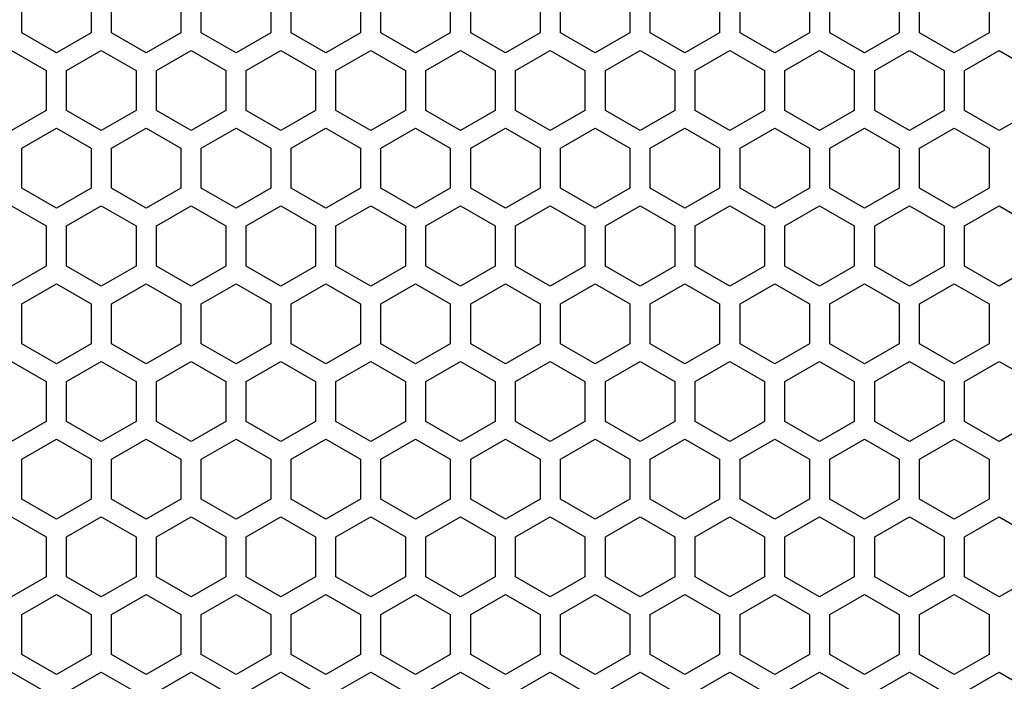
# Model space of a CAD drawing. Extents: x -1085 to 2274, y -767 to 1608.
# Drawn here: x 439 to 512, y 349 to 398 of the extents above; entities that cross this region are included whole.
import ezdxf

# ---------------------------------------------------------------- set-up
doc = ezdxf.new("R2010")
doc.units = 0
doc.layers.get('0').update_dxf_attribs({"linetype": 'CONTINUOUS'})

msp = doc.modelspace()

# ---------------------------------------------------------------- linework, layer by layer
at = {"color": 7}
for p, q in [((439.447021, 396.795044), (439.447021, 399.73938)), ((444.546875, 399.73938), (444.546875, 396.795044)), ((446.046631, 396.795044), (446.046631, 399.73938)), ((451.146729, 399.73938), (451.146729, 396.795044)), ((452.646729, 396.795044), (452.646729, 399.73938)), ((457.746826, 399.73938), (457.746826, 396.795044)), ((459.246826, 396.795044), (459.246826, 399.73938)), ((464.346924, 399.73938), (464.346924, 396.795044)), ((465.846924, 396.795044), (465.846924, 399.73938)), ((470.947021, 399.73938), (470.947021, 396.795044)), ((472.446777, 396.795044), (472.446777, 399.73938)), ((477.546631, 399.73938), (477.546631, 396.795044)), ((479.046875, 396.795044), (479.046875, 399.73938)), ((484.146973, 399.73938), (484.146973, 396.795044)), ((485.646973, 396.795044), (485.646973, 399.73938)), ((490.746826, 399.73938), (490.746826, 396.795044)), ((492.246582, 396.795044), (492.246582, 399.73938)), ((497.34668, 399.73938), (497.34668, 396.795044)), ((498.84668, 396.795044), (498.84668, 399.73938)), ((503.946777, 399.73938), (503.946777, 396.795044)), ((505.447021, 396.795044), (505.447021, 399.73938)), ((510.546875, 399.73938), (510.546875, 396.795044)), ((441.996826, 395.322876), (439.447021, 396.795044)), ((444.546875, 396.795044), (441.996826, 395.322876)), ((448.59668, 395.322876), (446.046631, 396.795044)), ((451.146729, 396.795044), (448.59668, 395.322876)), ((455.196777, 395.322876), (452.646729, 396.795044)), ((457.746826, 396.795044), (455.196777, 395.322876)), ((461.796875, 395.322876), (459.246826, 396.795044)), ((464.346924, 396.795044), (461.796875, 395.322876)), ((468.396973, 395.322876), (465.846924, 396.795044)), ((470.947021, 396.795044), (468.396973, 395.322876)), ((474.996582, 395.322876), (472.446777, 396.795044)), ((477.546631, 396.795044), (474.996582, 395.322876)), ((481.596924, 395.322876), (479.046875, 396.795044)), ((484.146973, 396.795044), (481.596924, 395.322876)), ((488.197021, 395.322876), (485.646973, 396.795044)), ((490.746826, 396.795044), (488.197021, 395.322876)), ((494.796631, 395.322876), (492.246582, 396.795044)), ((497.34668, 396.795044), (494.796631, 395.322876)), ((501.396729, 395.322876), (498.84668, 396.795044)), ((503.946777, 396.795044), (501.396729, 395.322876)), ((507.996826, 395.322876), (505.447021, 396.795044)), ((510.546875, 396.795044), (507.996826, 395.322876)), ((438.696777, 395.495972), (441.246582, 394.023804)), ((442.746826, 394.023804), (445.296875, 395.495972)), ((445.296875, 395.495972), (447.846924, 394.023804)), ((449.346924, 394.023804), (451.896973, 395.495972)), ((451.896973, 395.495972), (454.447021, 394.023804)), ((455.947021, 394.023804), (458.496582, 395.495972)), ((458.496582, 395.495972), (461.046631, 394.023804)), ((462.546631, 394.023804), (465.09668, 395.495972)), ((465.09668, 395.495972), (467.646729, 394.023804)), ((469.146973, 394.023804), (471.697021, 395.495972)), ((471.697021, 395.495972), (474.246826, 394.023804)), ((475.746826, 394.023804), (478.296875, 395.495972)), ((478.296875, 395.495972), (480.846924, 394.023804)), ((482.34668, 394.023804), (484.896729, 395.495972)), ((484.896729, 395.495972), (487.446777, 394.023804)), ((488.946777, 394.023804), (491.496826, 395.495972)), ((491.496826, 395.495972), (494.046875, 394.023804)), ((495.546875, 394.023804), (498.096924, 395.495972)), ((498.096924, 395.495972), (500.646973, 394.023804)), ((502.146973, 394.023804), (504.697021, 395.495972)), ((504.697021, 395.495972), (507.246582, 394.023804)), ((508.746582, 394.023804), (511.296631, 395.495972)), ((511.296631, 395.495972), (513.84668, 394.023804)), ((441.246582, 394.023804), (441.246582, 391.078979)), ((442.746826, 391.078979), (442.746826, 394.023804)), ((447.846924, 394.023804), (447.846924, 391.078979)), ((449.346924, 391.078979), (449.346924, 394.023804)), ((454.447021, 394.023804), (454.447021, 391.078979)), ((455.947021, 391.078979), (455.947021, 394.023804)), ((461.046631, 394.023804), (461.046631, 391.078979)), ((462.546631, 391.078979), (462.546631, 394.023804)), ((467.646729, 394.023804), (467.646729, 391.078979)), ((469.146973, 391.078979), (469.146973, 394.023804)), ((474.246826, 394.023804), (474.246826, 391.078979)), ((475.746826, 391.078979), (475.746826, 394.023804)), ((480.846924, 394.023804), (480.846924, 391.078979)), ((482.34668, 391.078979), (482.34668, 394.023804)), ((487.446777, 394.023804), (487.446777, 391.078979)), ((488.946777, 391.078979), (488.946777, 394.023804)), ((494.046875, 394.023804), (494.046875, 391.078979)), ((495.546875, 391.078979), (495.546875, 394.023804)), ((500.646973, 394.023804), (500.646973, 391.078979)), ((502.146973, 391.078979), (502.146973, 394.023804)), ((507.246582, 394.023804), (507.246582, 391.078979)), ((508.746582, 391.078979), (508.746582, 394.023804)), ((441.246582, 391.078979), (438.696777, 389.606812)), ((445.296875, 389.606812), (442.746826, 391.078979)), ((447.846924, 391.078979), (445.296875, 389.606812)), ((451.896973, 389.606812), (449.346924, 391.078979)), ((454.447021, 391.078979), (451.896973, 389.606812)), ((458.496582, 389.606812), (455.947021, 391.078979)), ((461.046631, 391.078979), (458.496582, 389.606812)), ((465.09668, 389.606812), (462.546631, 391.078979)), ((467.646729, 391.078979), (465.09668, 389.606812)), ((471.697021, 389.606812), (469.146973, 391.078979)), ((474.246826, 391.078979), (471.697021, 389.606812)), ((478.296875, 389.606812), (475.746826, 391.078979)), ((480.846924, 391.078979), (478.296875, 389.606812)), ((484.896729, 389.606812), (482.34668, 391.078979)), ((487.446777, 391.078979), (484.896729, 389.606812)), ((491.496826, 389.606812), (488.946777, 391.078979)), ((494.046875, 391.078979), (491.496826, 389.606812)), ((498.096924, 389.606812), (495.546875, 391.078979)), ((500.646973, 391.078979), (498.096924, 389.606812)), ((504.697021, 389.606812), (502.146973, 391.078979)), ((507.246582, 391.078979), (504.697021, 389.606812)), ((511.296631, 389.606812), (508.746582, 391.078979)), ((513.84668, 391.078979), (511.296631, 389.606812)), ((439.447021, 388.307739), (441.996826, 389.780151)), ((441.996826, 389.780151), (444.546875, 388.307739)), ((446.046631, 388.307739), (448.59668, 389.780151)), ((448.59668, 389.780151), (451.146729, 388.307739)), ((452.646729, 388.307739), (455.196777, 389.780151)), ((455.196777, 389.780151), (457.746826, 388.307739)), ((459.246826, 388.307739), (461.796875, 389.780151)), ((461.796875, 389.780151), (464.346924, 388.307739)), ((465.846924, 388.307739), (468.396973, 389.780151)), ((468.396973, 389.780151), (470.947021, 388.307739)), ((472.446777, 388.307739), (474.996582, 389.780151)), ((474.996582, 389.780151), (477.546631, 388.307739)), ((479.046875, 388.307739), (481.596924, 389.780151)), ((481.596924, 389.780151), (484.146973, 388.307739)), ((485.646973, 388.307739), (488.197021, 389.780151)), ((488.197021, 389.780151), (490.746826, 388.307739)), ((492.246582, 388.307739), (494.796631, 389.780151)), ((494.796631, 389.780151), (497.34668, 388.307739)), ((498.84668, 388.307739), (501.396729, 389.780151)), ((501.396729, 389.780151), (503.946777, 388.307739)), ((505.447021, 388.307739), (507.996826, 389.780151)), ((507.996826, 389.780151), (510.546875, 388.307739)), ((439.447021, 385.363403), (439.447021, 388.307739)), ((444.546875, 388.307739), (444.546875, 385.363403)), ((446.046631, 385.363403), (446.046631, 388.307739)), ((451.146729, 388.307739), (451.146729, 385.363403)), ((452.646729, 385.363403), (452.646729, 388.307739)), ((457.746826, 388.307739), (457.746826, 385.363403)), ((459.246826, 385.363403), (459.246826, 388.307739)), ((464.346924, 388.307739), (464.346924, 385.363403)), ((465.846924, 385.363403), (465.846924, 388.307739)), ((470.947021, 388.307739), (470.947021, 385.363403)), ((472.446777, 385.363403), (472.446777, 388.307739)), ((477.546631, 388.307739), (477.546631, 385.363403)), ((479.046875, 385.363403), (479.046875, 388.307739)), ((484.146973, 388.307739), (484.146973, 385.363403)), ((485.646973, 385.363403), (485.646973, 388.307739)), ((490.746826, 388.307739), (490.746826, 385.363403)), ((492.246582, 385.363403), (492.246582, 388.307739)), ((497.34668, 388.307739), (497.34668, 385.363403)), ((498.84668, 385.363403), (498.84668, 388.307739)), ((503.946777, 388.307739), (503.946777, 385.363403)), ((505.447021, 385.363403), (505.447021, 388.307739)), ((510.546875, 388.307739), (510.546875, 385.363403)), ((441.996826, 383.890991), (439.447021, 385.363403)), ((444.546875, 385.363403), (441.996826, 383.890991)), ((448.59668, 383.890991), (446.046631, 385.363403)), ((451.146729, 385.363403), (448.59668, 383.890991)), ((455.196777, 383.890991), (452.646729, 385.363403)), ((457.746826, 385.363403), (455.196777, 383.890991)), ((461.796875, 383.890991), (459.246826, 385.363403)), ((464.346924, 385.363403), (461.796875, 383.890991)), ((468.396973, 383.890991), (465.846924, 385.363403)), ((470.947021, 385.363403), (468.396973, 383.890991)), ((474.996582, 383.890991), (472.446777, 385.363403)), ((477.546631, 385.363403), (474.996582, 383.890991)), ((481.596924, 383.890991), (479.046875, 385.363403)), ((484.146973, 385.363403), (481.596924, 383.890991)), ((488.197021, 383.890991), (485.646973, 385.363403)), ((490.746826, 385.363403), (488.197021, 383.890991)), ((494.796631, 383.890991), (492.246582, 385.363403)), ((497.34668, 385.363403), (494.796631, 383.890991)), ((501.396729, 383.890991), (498.84668, 385.363403)), ((503.946777, 385.363403), (501.396729, 383.890991)), ((507.996826, 383.890991), (505.447021, 385.363403)), ((510.546875, 385.363403), (507.996826, 383.890991)), ((438.696777, 384.064331), (441.246582, 382.592163)), ((442.746826, 382.592163), (445.296875, 384.064331)), ((445.296875, 384.064331), (447.846924, 382.592163)), ((449.346924, 382.592163), (451.896973, 384.064331)), ((451.896973, 384.064331), (454.447021, 382.592163)), ((455.947021, 382.592163), (458.496582, 384.064331)), ((458.496582, 384.064331), (461.046631, 382.592163)), ((462.546631, 382.592163), (465.09668, 384.064331)), ((465.09668, 384.064331), (467.646729, 382.592163)), ((469.146973, 382.592163), (471.697021, 384.064331)), ((471.697021, 384.064331), (474.246826, 382.592163)), ((475.746826, 382.592163), (478.296875, 384.064331)), ((478.296875, 384.064331), (480.846924, 382.592163)), ((482.34668, 382.592163), (484.896729, 384.064331)), ((484.896729, 384.064331), (487.446777, 382.592163)), ((488.946777, 382.592163), (491.496826, 384.064331)), ((491.496826, 384.064331), (494.046875, 382.592163)), ((495.546875, 382.592163), (498.096924, 384.064331)), ((498.096924, 384.064331), (500.646973, 382.592163)), ((502.146973, 382.592163), (504.697021, 384.064331)), ((504.697021, 384.064331), (507.246582, 382.592163)), ((508.746582, 382.592163), (511.296631, 384.064331)), ((511.296631, 384.064331), (513.84668, 382.592163)), ((441.246582, 382.592163), (441.246582, 379.647827)), ((442.746826, 379.647827), (442.746826, 382.592163)), ((447.846924, 382.592163), (447.846924, 379.647827)), ((449.346924, 379.647827), (449.346924, 382.592163)), ((454.447021, 382.592163), (454.447021, 379.647827)), ((455.947021, 379.647827), (455.947021, 382.592163)), ((461.046631, 382.592163), (461.046631, 379.647827)), ((462.546631, 379.647827), (462.546631, 382.592163)), ((467.646729, 382.592163), (467.646729, 379.647827)), ((469.146973, 379.647827), (469.146973, 382.592163)), ((474.246826, 382.592163), (474.246826, 379.647827)), ((475.746826, 379.647827), (475.746826, 382.592163)), ((480.846924, 382.592163), (480.846924, 379.647827)), ((482.34668, 379.647827), (482.34668, 382.592163)), ((487.446777, 382.592163), (487.446777, 379.647827)), ((488.946777, 379.647827), (488.946777, 382.592163)), ((494.046875, 382.592163), (494.046875, 379.647827)), ((495.546875, 379.647827), (495.546875, 382.592163)), ((500.646973, 382.592163), (500.646973, 379.647827)), ((502.146973, 379.647827), (502.146973, 382.592163)), ((507.246582, 382.592163), (507.246582, 379.647827)), ((508.746582, 379.647827), (508.746582, 382.592163)), ((441.246582, 379.647827), (438.696777, 378.175659)), ((445.296875, 378.175659), (442.746826, 379.647827)), ((447.846924, 379.647827), (445.296875, 378.175659)), ((451.896973, 378.175659), (449.346924, 379.647827)), ((454.447021, 379.647827), (451.896973, 378.175659)), ((458.496582, 378.175659), (455.947021, 379.647827)), ((461.046631, 379.647827), (458.496582, 378.175659)), ((465.09668, 378.175659), (462.546631, 379.647827)), ((467.646729, 379.647827), (465.09668, 378.175659)), ((471.697021, 378.175659), (469.146973, 379.647827)), ((474.246826, 379.647827), (471.697021, 378.175659)), ((478.296875, 378.175659), (475.746826, 379.647827)), ((480.846924, 379.647827), (478.296875, 378.175659)), ((484.896729, 378.175659), (482.34668, 379.647827)), ((487.446777, 379.647827), (484.896729, 378.175659)), ((491.496826, 378.175659), (488.946777, 379.647827)), ((494.046875, 379.647827), (491.496826, 378.175659)), ((498.096924, 378.175659), (495.546875, 379.647827)), ((500.646973, 379.647827), (498.096924, 378.175659)), ((504.697021, 378.175659), (502.146973, 379.647827)), ((507.246582, 379.647827), (504.697021, 378.175659)), ((511.296631, 378.175659), (508.746582, 379.647827)), ((513.84668, 379.647827), (511.296631, 378.175659)), ((439.447021, 376.876587), (441.996826, 378.348755)), ((441.996826, 378.348755), (444.546875, 376.876587)), ((446.046631, 376.876587), (448.59668, 378.348755)), ((448.59668, 378.348755), (451.146729, 376.876587)), ((452.646729, 376.876587), (455.196777, 378.348755)), ((455.196777, 378.348755), (457.746826, 376.876587)), ((459.246826, 376.876587), (461.796875, 378.348755)), ((461.796875, 378.348755), (464.346924, 376.876587)), ((465.846924, 376.876587), (468.396973, 378.348755)), ((468.396973, 378.348755), (470.947021, 376.876587)), ((472.446777, 376.876587), (474.996582, 378.348755)), ((474.996582, 378.348755), (477.546631, 376.876587)), ((479.046875, 376.876587), (481.596924, 378.348755)), ((481.596924, 378.348755), (484.146973, 376.876587)), ((485.646973, 376.876587), (488.197021, 378.348755)), ((488.197021, 378.348755), (490.746826, 376.876587)), ((492.246582, 376.876587), (494.796631, 378.348755)), ((494.796631, 378.348755), (497.34668, 376.876587)), ((498.84668, 376.876587), (501.396729, 378.348755)), ((501.396729, 378.348755), (503.946777, 376.876587)), ((505.447021, 376.876587), (507.996826, 378.348755)), ((507.996826, 378.348755), (510.546875, 376.876587)), ((439.447021, 373.931763), (439.447021, 376.876587)), ((444.546875, 376.876587), (444.546875, 373.931763)), ((446.046631, 373.931763), (446.046631, 376.876587)), ((451.146729, 376.876587), (451.146729, 373.931763)), ((452.646729, 373.931763), (452.646729, 376.876587)), ((457.746826, 376.876587), (457.746826, 373.931763)), ((459.246826, 373.931763), (459.246826, 376.876587)), ((464.346924, 376.876587), (464.346924, 373.931763)), ((465.846924, 373.931763), (465.846924, 376.876587)), ((470.947021, 376.876587), (470.947021, 373.931763)), ((472.446777, 373.931763), (472.446777, 376.876587)), ((477.546631, 376.876587), (477.546631, 373.931763)), ((479.046875, 373.931763), (479.046875, 376.876587)), ((484.146973, 376.876587), (484.146973, 373.931763)), ((485.646973, 373.931763), (485.646973, 376.876587)), ((490.746826, 376.876587), (490.746826, 373.931763)), ((492.246582, 373.931763), (492.246582, 376.876587)), ((497.34668, 376.876587), (497.34668, 373.931763)), ((498.84668, 373.931763), (498.84668, 376.876587)), ((503.946777, 376.876587), (503.946777, 373.931763)), ((505.447021, 373.931763), (505.447021, 376.876587)), ((510.546875, 376.876587), (510.546875, 373.931763)), ((441.996826, 372.459595), (439.447021, 373.931763)), ((444.546875, 373.931763), (441.996826, 372.459595)), ((448.59668, 372.459595), (446.046631, 373.931763)), ((451.146729, 373.931763), (448.59668, 372.459595)), ((455.196777, 372.459595), (452.646729, 373.931763)), ((457.746826, 373.931763), (455.196777, 372.459595)), ((461.796875, 372.459595), (459.246826, 373.931763)), ((464.346924, 373.931763), (461.796875, 372.459595)), ((468.396973, 372.459595), (465.846924, 373.931763)), ((470.947021, 373.931763), (468.396973, 372.459595)), ((474.996582, 372.459595), (472.446777, 373.931763)), ((477.546631, 373.931763), (474.996582, 372.459595)), ((481.596924, 372.459595), (479.046875, 373.931763)), ((484.146973, 373.931763), (481.596924, 372.459595)), ((488.197021, 372.459595), (485.646973, 373.931763)), ((490.746826, 373.931763), (488.197021, 372.459595)), ((494.796631, 372.459595), (492.246582, 373.931763)), ((497.34668, 373.931763), (494.796631, 372.459595)), ((501.396729, 372.459595), (498.84668, 373.931763)), ((503.946777, 373.931763), (501.396729, 372.459595)), ((507.996826, 372.459595), (505.447021, 373.931763)), ((510.546875, 373.931763), (507.996826, 372.459595)), ((438.696777, 372.63269), (441.246582, 371.160522)), ((442.746826, 371.160522), (445.296875, 372.63269)), ((445.296875, 372.63269), (447.846924, 371.160522)), ((449.346924, 371.160522), (451.896973, 372.63269)), ((451.896973, 372.63269), (454.447021, 371.160522)), ((455.947021, 371.160522), (458.496582, 372.63269)), ((458.496582, 372.63269), (461.046631, 371.160522)), ((462.546631, 371.160522), (465.09668, 372.63269)), ((465.09668, 372.63269), (467.646729, 371.160522)), ((469.146973, 371.160522), (471.697021, 372.63269)), ((471.697021, 372.63269), (474.246826, 371.160522)), ((475.746826, 371.160522), (478.296875, 372.63269)), ((478.296875, 372.63269), (480.846924, 371.160522)), ((482.34668, 371.160522), (484.896729, 372.63269)), ((484.896729, 372.63269), (487.446777, 371.160522)), ((488.946777, 371.160522), (491.496826, 372.63269)), ((491.496826, 372.63269), (494.046875, 371.160522)), ((495.546875, 371.160522), (498.096924, 372.63269)), ((498.096924, 372.63269), (500.646973, 371.160522)), ((502.146973, 371.160522), (504.697021, 372.63269)), ((504.697021, 372.63269), (507.246582, 371.160522)), ((508.746582, 371.160522), (511.296631, 372.63269)), ((511.296631, 372.63269), (513.84668, 371.160522)), ((441.246582, 371.160522), (441.246582, 368.215942)), ((442.746826, 368.215942), (442.746826, 371.160522)), ((447.846924, 371.160522), (447.846924, 368.215942)), ((449.346924, 368.215942), (449.346924, 371.160522)), ((454.447021, 371.160522), (454.447021, 368.215942)), ((455.947021, 368.215942), (455.947021, 371.160522)), ((461.046631, 371.160522), (461.046631, 368.215942)), ((462.546631, 368.215942), (462.546631, 371.160522)), ((467.646729, 371.160522), (467.646729, 368.215942)), ((469.146973, 368.215942), (469.146973, 371.160522)), ((474.246826, 371.160522), (474.246826, 368.215942)), ((475.746826, 368.215942), (475.746826, 371.160522)), ((480.846924, 371.160522), (480.846924, 368.215942)), ((482.34668, 368.215942), (482.34668, 371.160522)), ((487.446777, 371.160522), (487.446777, 368.215942)), ((488.946777, 368.215942), (488.946777, 371.160522)), ((494.046875, 371.160522), (494.046875, 368.215942)), ((495.546875, 368.215942), (495.546875, 371.160522)), ((500.646973, 371.160522), (500.646973, 368.215942)), ((502.146973, 368.215942), (502.146973, 371.160522)), ((507.246582, 371.160522), (507.246582, 368.215942)), ((508.746582, 368.215942), (508.746582, 371.160522)), ((441.246582, 368.215942), (438.696777, 366.743774)), ((445.296875, 366.743774), (442.746826, 368.215942)), ((447.846924, 368.215942), (445.296875, 366.743774)), ((451.896973, 366.743774), (449.346924, 368.215942)), ((454.447021, 368.215942), (451.896973, 366.743774)), ((458.496582, 366.743774), (455.947021, 368.215942)), ((461.046631, 368.215942), (458.496582, 366.743774)), ((465.09668, 366.743774), (462.546631, 368.215942)), ((467.646729, 368.215942), (465.09668, 366.743774)), ((471.697021, 366.743774), (469.146973, 368.215942)), ((474.246826, 368.215942), (471.697021, 366.743774)), ((478.296875, 366.743774), (475.746826, 368.215942)), ((480.846924, 368.215942), (478.296875, 366.743774)), ((484.896729, 366.743774), (482.34668, 368.215942)), ((487.446777, 368.215942), (484.896729, 366.743774)), ((491.496826, 366.743774), (488.946777, 368.215942)), ((494.046875, 368.215942), (491.496826, 366.743774)), ((498.096924, 366.743774), (495.546875, 368.215942)), ((500.646973, 368.215942), (498.096924, 366.743774)), ((504.697021, 366.743774), (502.146973, 368.215942)), ((507.246582, 368.215942), (504.697021, 366.743774)), ((511.296631, 366.743774), (508.746582, 368.215942)), ((513.84668, 368.215942), (511.296631, 366.743774)), ((439.447021, 365.444946), (441.996826, 366.917114)), ((441.996826, 366.917114), (444.546875, 365.444946)), ((446.046631, 365.444946), (448.59668, 366.917114)), ((448.59668, 366.917114), (451.146729, 365.444946)), ((452.646729, 365.444946), (455.196777, 366.917114)), ((455.196777, 366.917114), (457.746826, 365.444946)), ((459.246826, 365.444946), (461.796875, 366.917114)), ((461.796875, 366.917114), (464.346924, 365.444946)), ((465.846924, 365.444946), (468.396973, 366.917114)), ((468.396973, 366.917114), (470.947021, 365.444946)), ((472.446777, 365.444946), (474.996582, 366.917114)), ((474.996582, 366.917114), (477.546631, 365.444946)), ((479.046875, 365.444946), (481.596924, 366.917114)), ((481.596924, 366.917114), (484.146973, 365.444946)), ((485.646973, 365.444946), (488.197021, 366.917114)), ((488.197021, 366.917114), (490.746826, 365.444946)), ((492.246582, 365.444946), (494.796631, 366.917114)), ((494.796631, 366.917114), (497.34668, 365.444946)), ((498.84668, 365.444946), (501.396729, 366.917114)), ((501.396729, 366.917114), (503.946777, 365.444946)), ((505.447021, 365.444946), (507.996826, 366.917114)), ((507.996826, 366.917114), (510.546875, 365.444946)), ((439.447021, 362.50061), (439.447021, 365.444946)), ((444.546875, 365.444946), (444.546875, 362.50061)), ((446.046631, 362.50061), (446.046631, 365.444946)), ((451.146729, 365.444946), (451.146729, 362.50061)), ((452.646729, 362.50061), (452.646729, 365.444946)), ((457.746826, 365.444946), (457.746826, 362.50061)), ((459.246826, 362.50061), (459.246826, 365.444946)), ((464.346924, 365.444946), (464.346924, 362.50061)), ((465.846924, 362.50061), (465.846924, 365.444946)), ((470.947021, 365.444946), (470.947021, 362.50061)), ((472.446777, 362.50061), (472.446777, 365.444946)), ((477.546631, 365.444946), (477.546631, 362.50061)), ((479.046875, 362.50061), (479.046875, 365.444946)), ((484.146973, 365.444946), (484.146973, 362.50061)), ((485.646973, 362.50061), (485.646973, 365.444946)), ((490.746826, 365.444946), (490.746826, 362.50061)), ((492.246582, 362.50061), (492.246582, 365.444946)), ((497.34668, 365.444946), (497.34668, 362.50061)), ((498.84668, 362.50061), (498.84668, 365.444946)), ((503.946777, 365.444946), (503.946777, 362.50061)), ((505.447021, 362.50061), (505.447021, 365.444946)), ((510.546875, 365.444946), (510.546875, 362.50061)), ((441.996826, 361.028198), (439.447021, 362.50061)), ((444.546875, 362.50061), (441.996826, 361.028198)), ((448.59668, 361.028198), (446.046631, 362.50061)), ((451.146729, 362.50061), (448.59668, 361.028198)), ((455.196777, 361.028198), (452.646729, 362.50061)), ((457.746826, 362.50061), (455.196777, 361.028198)), ((461.796875, 361.028198), (459.246826, 362.50061)), ((464.346924, 362.50061), (461.796875, 361.028198)), ((468.396973, 361.028198), (465.846924, 362.50061)), ((470.947021, 362.50061), (468.396973, 361.028198)), ((474.996582, 361.028198), (472.446777, 362.50061)), ((477.546631, 362.50061), (474.996582, 361.028198)), ((481.596924, 361.028198), (479.046875, 362.50061)), ((484.146973, 362.50061), (481.596924, 361.028198)), ((488.197021, 361.028198), (485.646973, 362.50061)), ((490.746826, 362.50061), (488.197021, 361.028198)), ((494.796631, 361.028198), (492.246582, 362.50061)), ((497.34668, 362.50061), (494.796631, 361.028198)), ((501.396729, 361.028198), (498.84668, 362.50061)), ((503.946777, 362.50061), (501.396729, 361.028198)), ((507.996826, 361.028198), (505.447021, 362.50061)), ((510.546875, 362.50061), (507.996826, 361.028198)), ((438.696777, 361.201538), (441.246582, 359.728882)), ((442.746826, 359.728882), (445.296875, 361.201538)), ((445.296875, 361.201538), (447.846924, 359.728882)), ((449.346924, 359.728882), (451.896973, 361.201538)), ((451.896973, 361.201538), (454.447021, 359.728882)), ((455.947021, 359.728882), (458.496582, 361.201538)), ((458.496582, 361.201538), (461.046631, 359.728882)), ((462.546631, 359.728882), (465.09668, 361.201538)), ((465.09668, 361.201538), (467.646729, 359.728882)), ((469.146973, 359.728882), (471.697021, 361.201538)), ((471.697021, 361.201538), (474.246826, 359.728882)), ((475.746826, 359.728882), (478.296875, 361.201538)), ((478.296875, 361.201538), (480.846924, 359.728882)), ((482.34668, 359.728882), (484.896729, 361.201538)), ((484.896729, 361.201538), (487.446777, 359.728882)), ((488.946777, 359.728882), (491.496826, 361.201538)), ((491.496826, 361.201538), (494.046875, 359.728882)), ((495.546875, 359.728882), (498.096924, 361.201538)), ((498.096924, 361.201538), (500.646973, 359.728882)), ((502.146973, 359.728882), (504.697021, 361.201538)), ((504.697021, 361.201538), (507.246582, 359.728882)), ((508.746582, 359.728882), (511.296631, 361.201538)), ((511.296631, 361.201538), (513.84668, 359.728882)), ((441.246582, 359.728882), (441.246582, 356.784546)), ((442.746826, 356.784546), (442.746826, 359.728882)), ((447.846924, 359.728882), (447.846924, 356.784546)), ((449.346924, 356.784546), (449.346924, 359.728882)), ((454.447021, 359.728882), (454.447021, 356.784546)), ((455.947021, 356.784546), (455.947021, 359.728882)), ((461.046631, 359.728882), (461.046631, 356.784546)), ((462.546631, 356.784546), (462.546631, 359.728882)), ((467.646729, 359.728882), (467.646729, 356.784546)), ((469.146973, 356.784546), (469.146973, 359.728882)), ((474.246826, 359.728882), (474.246826, 356.784546)), ((475.746826, 356.784546), (475.746826, 359.728882)), ((480.846924, 359.728882), (480.846924, 356.784546)), ((482.34668, 356.784546), (482.34668, 359.728882)), ((487.446777, 359.728882), (487.446777, 356.784546)), ((488.946777, 356.784546), (488.946777, 359.728882)), ((494.046875, 359.728882), (494.046875, 356.784546)), ((495.546875, 356.784546), (495.546875, 359.728882)), ((500.646973, 359.728882), (500.646973, 356.784546)), ((502.146973, 356.784546), (502.146973, 359.728882)), ((507.246582, 359.728882), (507.246582, 356.784546)), ((508.746582, 356.784546), (508.746582, 359.728882)), ((441.246582, 356.784546), (438.696777, 355.312134)), ((445.296875, 355.312134), (442.746826, 356.784546)), ((447.846924, 356.784546), (445.296875, 355.312134)), ((451.896973, 355.312134), (449.346924, 356.784546)), ((454.447021, 356.784546), (451.896973, 355.312134)), ((458.496582, 355.312134), (455.947021, 356.784546)), ((461.046631, 356.784546), (458.496582, 355.312134)), ((465.09668, 355.312134), (462.546631, 356.784546)), ((467.646729, 356.784546), (465.09668, 355.312134)), ((471.697021, 355.312134), (469.146973, 356.784546)), ((474.246826, 356.784546), (471.697021, 355.312134)), ((478.296875, 355.312134), (475.746826, 356.784546)), ((480.846924, 356.784546), (478.296875, 355.312134)), ((484.896729, 355.312134), (482.34668, 356.784546)), ((487.446777, 356.784546), (484.896729, 355.312134)), ((491.496826, 355.312134), (488.946777, 356.784546)), ((494.046875, 356.784546), (491.496826, 355.312134)), ((498.096924, 355.312134), (495.546875, 356.784546)), ((500.646973, 356.784546), (498.096924, 355.312134)), ((504.697021, 355.312134), (502.146973, 356.784546)), ((507.246582, 356.784546), (504.697021, 355.312134)), ((511.296631, 355.312134), (508.746582, 356.784546)), ((513.84668, 356.784546), (511.296631, 355.312134)), ((439.447021, 354.013306), (441.996826, 355.485474)), ((441.996826, 355.485474), (444.546875, 354.013306)), ((446.046631, 354.013306), (448.59668, 355.485474)), ((448.59668, 355.485474), (451.146729, 354.013306)), ((452.646729, 354.013306), (455.196777, 355.485474)), ((455.196777, 355.485474), (457.746826, 354.013306)), ((459.246826, 354.013306), (461.796875, 355.485474)), ((461.796875, 355.485474), (464.346924, 354.013306)), ((465.846924, 354.013306), (468.396973, 355.485474)), ((468.396973, 355.485474), (470.947021, 354.013306)), ((472.446777, 354.013306), (474.996582, 355.485474)), ((474.996582, 355.485474), (477.546631, 354.013306)), ((479.046875, 354.013306), (481.596924, 355.485474)), ((481.596924, 355.485474), (484.146973, 354.013306)), ((485.646973, 354.013306), (488.197021, 355.485474)), ((488.197021, 355.485474), (490.746826, 354.013306)), ((492.246582, 354.013306), (494.796631, 355.485474)), ((494.796631, 355.485474), (497.34668, 354.013306)), ((498.84668, 354.013306), (501.396729, 355.485474)), ((501.396729, 355.485474), (503.946777, 354.013306)), ((505.447021, 354.013306), (507.996826, 355.485474)), ((507.996826, 355.485474), (510.546875, 354.013306)), ((439.447021, 351.068726), (439.447021, 354.013306)), ((444.546875, 354.013306), (444.546875, 351.068726)), ((446.046631, 351.068726), (446.046631, 354.013306)), ((451.146729, 354.013306), (451.146729, 351.068726)), ((452.646729, 351.068726), (452.646729, 354.013306)), ((457.746826, 354.013306), (457.746826, 351.068726)), ((459.246826, 351.068726), (459.246826, 354.013306)), ((464.346924, 354.013306), (464.346924, 351.068726)), ((465.846924, 351.068726), (465.846924, 354.013306)), ((470.947021, 354.013306), (470.947021, 351.068726)), ((472.446777, 351.068726), (472.446777, 354.013306)), ((477.546631, 354.013306), (477.546631, 351.068726)), ((479.046875, 351.068726), (479.046875, 354.013306)), ((484.146973, 354.013306), (484.146973, 351.068726)), ((485.646973, 351.068726), (485.646973, 354.013306)), ((490.746826, 354.013306), (490.746826, 351.068726)), ((492.246582, 351.068726), (492.246582, 354.013306)), ((497.34668, 354.013306), (497.34668, 351.068726)), ((498.84668, 351.068726), (498.84668, 354.013306)), ((503.946777, 354.013306), (503.946777, 351.068726)), ((505.447021, 351.068726), (505.447021, 354.013306)), ((510.546875, 354.013306), (510.546875, 351.068726)), ((441.996826, 349.596558), (439.447021, 351.068726)), ((444.546875, 351.068726), (441.996826, 349.596558)), ((448.59668, 349.596558), (446.046631, 351.068726)), ((451.146729, 351.068726), (448.59668, 349.596558)), ((455.196777, 349.596558), (452.646729, 351.068726)), ((457.746826, 351.068726), (455.196777, 349.596558)), ((461.796875, 349.596558), (459.246826, 351.068726)), ((464.346924, 351.068726), (461.796875, 349.596558)), ((468.396973, 349.596558), (465.846924, 351.068726)), ((470.947021, 351.068726), (468.396973, 349.596558)), ((474.996582, 349.596558), (472.446777, 351.068726)), ((477.546631, 351.068726), (474.996582, 349.596558)), ((481.596924, 349.596558), (479.046875, 351.068726)), ((484.146973, 351.068726), (481.596924, 349.596558)), ((488.197021, 349.596558), (485.646973, 351.068726)), ((490.746826, 351.068726), (488.197021, 349.596558)), ((494.796631, 349.596558), (492.246582, 351.068726)), ((497.34668, 351.068726), (494.796631, 349.596558)), ((501.396729, 349.596558), (498.84668, 351.068726)), ((503.946777, 351.068726), (501.396729, 349.596558)), ((507.996826, 349.596558), (505.447021, 351.068726)), ((510.546875, 351.068726), (507.996826, 349.596558)), ((438.696777, 349.769897), (441.246582, 348.297729)), ((442.746826, 348.297729), (445.296875, 349.769897)), ((445.296875, 349.769897), (447.846924, 348.297729)), ((449.346924, 348.297729), (451.896973, 349.769897)), ((451.896973, 349.769897), (454.447021, 348.297729)), ((455.947021, 348.297729), (458.496582, 349.769897)), ((458.496582, 349.769897), (461.046631, 348.297729)), ((462.546631, 348.297729), (465.09668, 349.769897)), ((465.09668, 349.769897), (467.646729, 348.297729)), ((469.146973, 348.297729), (471.697021, 349.769897)), ((471.697021, 349.769897), (474.246826, 348.297729)), ((475.746826, 348.297729), (478.296875, 349.769897)), ((478.296875, 349.769897), (480.846924, 348.297729)), ((482.34668, 348.297729), (484.896729, 349.769897)), ((484.896729, 349.769897), (487.446777, 348.297729)), ((488.946777, 348.297729), (491.496826, 349.769897)), ((491.496826, 349.769897), (494.046875, 348.297729)), ((495.546875, 348.297729), (498.096924, 349.769897)), ((498.096924, 349.769897), (500.646973, 348.297729)), ((502.146973, 348.297729), (504.697021, 349.769897)), ((504.697021, 349.769897), (507.246582, 348.297729)), ((508.746582, 348.297729), (511.296631, 349.769897)), ((511.296631, 349.769897), (513.84668, 348.297729))]:
    msp.add_line(p, q, dxfattribs=at)

doc.saveas('drawing.dxf')
